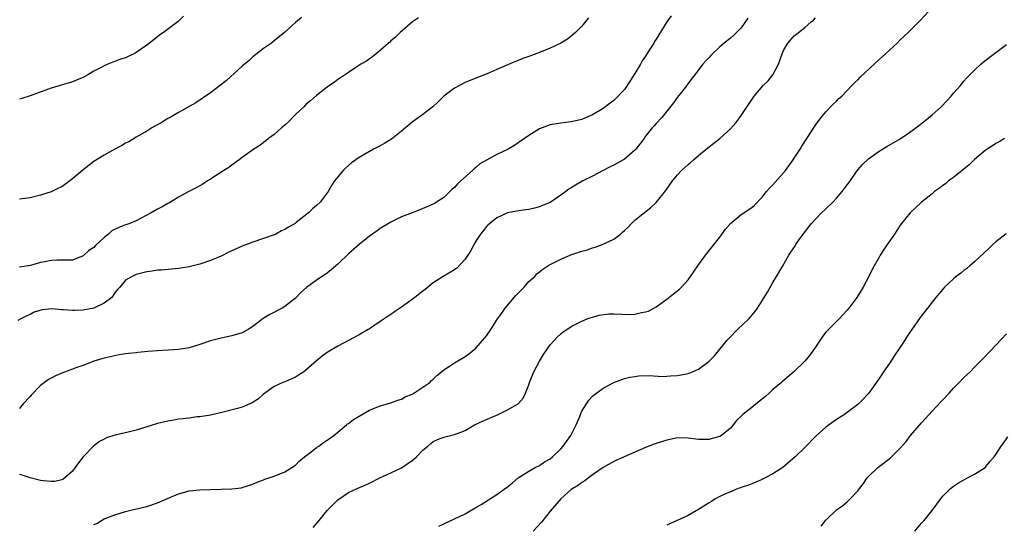
# Model space of a CAD drawing. Units: inches. Extents: x 2508000 to 2511000, y 1524000 to 1527000.
# Drawn here: x 2508693 to 2508879, y 1525050 to 1525145 of the extents above; entities that cross this region are included whole.
import ezdxf

# ---------------------------------------------------------------- set-up
doc = ezdxf.new("R2010")
doc.units = ezdxf.units.IN
doc.header["$MEASUREMENT"] = 0
doc.layers.add('LD25081524_10ft', color=83, linetype='Continuous')

msp = doc.modelspace()

# ---------------------------------------------------------------- linework, layer by layer
at = {"layer": 'LD25081524_10ft'}
for points, elevation in [([(2508815.85, 1525146.15), (2508815, 1525144.99), (2508813, 1525141.76), (2508812.7, 1525141.3), (2508812.55, 1525141), (2508811.83, 1525139.83), (2508811, 1525138.53), (2508810.37, 1525137.63), (2508810.03, 1525137), (2508809, 1525135.24), (2508808.12, 1525133.88), (2508807, 1525132.25), (2508805.42, 1525130.58), (2508805, 1525130.15), (2508804.35, 1525129.65), (2508803, 1525128.65), (2508801, 1525127.48), (2508799.27, 1525126.73), (2508799, 1525126.6), (2508797, 1525126.14), (2508795.99, 1525126.01), (2508795, 1525125.92), (2508793, 1525125.57), (2508791, 1525124.83), (2508789, 1525123.6), (2508788.19, 1525123), (2508787, 1525122.18), (2508786.28, 1525121.72), (2508785.11, 1525121), (2508783, 1525119.98), (2508781, 1525118.92), (2508779.79, 1525118.21), (2508779, 1525117.56), (2508778.68, 1525117.32), (2508778.36, 1525117), (2508776.21, 1525115), (2508775.55, 1525114.45), (2508775, 1525113.79), (2508774.56, 1525113.44), (2508773, 1525111.91), (2508771.61, 1525111), (2508771.22, 1525110.78), (2508771, 1525110.62), (2508768.45, 1525109.55), (2508767, 1525109), (2508765, 1525108.22), (2508763, 1525107.26), (2508761, 1525106.03), (2508760.41, 1525105.59), (2508759, 1525104.61), (2508757, 1525103.04), (2508755, 1525101.24), (2508753, 1525099.31), (2508751.76, 1525098.24), (2508751, 1525097.63), (2508750.61, 1525097.39), (2508749, 1525096.28), (2508747.09, 1525094.91), (2508746.02, 1525093.98), (2508745, 1525092.89), (2508743, 1525091.31), (2508742.5, 1525091), (2508740.17, 1525089.83), (2508738.96, 1525089.04), (2508737, 1525087.55), (2508736.1, 1525087), (2508735, 1525086.36), (2508733, 1525085.78), (2508731, 1525085.39), (2508729, 1525084.84), (2508727, 1525084.15), (2508725, 1525083.56), (2508723, 1525083.22), (2508721.07, 1525083.07), (2508719.04, 1525082.96), (2508717.17, 1525082.83), (2508715.33, 1525082.67), (2508715, 1525082.62), (2508713.53, 1525082.47), (2508713, 1525082.38), (2508711.79, 1525082.21), (2508710.13, 1525081.87), (2508709, 1525081.59), (2508708.56, 1525081.44), (2508707, 1525081), (2508705, 1525080.23), (2508703.84, 1525079.84), (2508703, 1525079.5), (2508701, 1525078.76), (2508699.77, 1525078.23), (2508699, 1525077.84), (2508698.46, 1525077.54), (2508697.71, 1525077), (2508697, 1525076.43), (2508695.3, 1525074.7), (2508695, 1525074.34), (2508693.72, 1525073), (2508693, 1525072.13)], 7380), ([(2508723.91, 1525146.09), (2508722.9, 1525145.1), (2508720.15, 1525143), (2508719.46, 1525142.54), (2508719, 1525142.2), (2508717.53, 1525141), (2508717, 1525140.6), (2508715, 1525139.2), (2508714.61, 1525139), (2508713.5, 1525138.5), (2508713, 1525138.24), (2508712.05, 1525137.95), (2508711, 1525137.52), (2508710.6, 1525137.4), (2508709.69, 1525137), (2508709, 1525136.73), (2508708.39, 1525136.39), (2508707, 1525135.68), (2508705.88, 1525135), (2508705, 1525134.53), (2508703.9, 1525134.1), (2508703, 1525133.72), (2508699, 1525132.53), (2508695, 1525131.04), (2508693.46, 1525130.54), (2508693, 1525130.41)], 7420), ([(2508748.33, 1525049.67), (2508749.5, 1525051), (2508751, 1525052.86), (2508752.08, 1525053.92), (2508753, 1525054.91), (2508755, 1525056.24), (2508756.64, 1525057), (2508758.28, 1525057.72), (2508759, 1525058.01), (2508760.89, 1525059), (2508763, 1525059.97), (2508765, 1525060.94), (2508767, 1525062.3), (2508767.39, 1525062.61), (2508767.84, 1525063), (2508769, 1525064.22), (2508769.96, 1525065), (2508770.51, 1525065.49), (2508771, 1525065.88), (2508771.76, 1525066.24), (2508773, 1525066.69), (2508773.26, 1525066.74), (2508775, 1525067.2), (2508775.34, 1525067.34), (2508777, 1525067.95), (2508778.77, 1525069), (2508780.28, 1525069.72), (2508783.2, 1525071), (2508785, 1525071.83), (2508786.99, 1525073.01), (2508787.92, 1525074.08), (2508788.35, 1525075), (2508789, 1525076.54), (2508789.14, 1525077), (2508789.93, 1525079), (2508790.98, 1525081.02), (2508791.74, 1525082.26), (2508793, 1525084.09), (2508793.81, 1525085), (2508794.39, 1525085.61), (2508795, 1525086.17), (2508795.47, 1525086.53), (2508796.15, 1525087), (2508797, 1525087.55), (2508799, 1525088.57), (2508800.02, 1525089), (2508800.73, 1525089.27), (2508801, 1525089.33), (2508802.28, 1525089.72), (2508804.06, 1525089.94), (2508805, 1525089.94), (2508808.17, 1525089.83), (2508809, 1525089.9), (2508810.21, 1525090.21), (2508811, 1525090.31), (2508811.54, 1525090.46), (2508812.54, 1525091), (2508813, 1525091.27), (2508815, 1525092.73), (2508816.28, 1525093.72), (2508817.38, 1525094.62), (2508817.78, 1525095), (2508819, 1525096.38), (2508819.47, 1525097), (2508820.83, 1525099), (2508822.3, 1525101), (2508825, 1525104.39), (2508826.08, 1525105.92), (2508826.98, 1525107), (2508829, 1525108.65), (2508831, 1525109.97), (2508831.55, 1525110.45), (2508833, 1525111.95), (2508833.78, 1525113), (2508834.33, 1525113.67), (2508835, 1525114.28), (2508837.39, 1525117), (2508838.83, 1525119), (2508839, 1525119.28), (2508840.15, 1525121), (2508840.45, 1525121.55), (2508843, 1525125.51), (2508843.62, 1525126.38), (2508845, 1525128.04), (2508846.44, 1525129.56), (2508847, 1525130.08), (2508847.44, 1525130.56), (2508847.96, 1525131), (2508849, 1525132.05), (2508849.9, 1525133), (2508850.42, 1525133.58), (2508851, 1525134.1), (2508851.43, 1525134.57), (2508855, 1525137.93), (2508856.24, 1525139), (2508857, 1525139.73), (2508858.42, 1525141), (2508859, 1525141.59), (2508860.48, 1525143), (2508861, 1525143.53), (2508862.76, 1525145.24), (2508864.36, 1525147)], 7350), ([(2508800.26, 1525145.74), (2508799, 1525144.19), (2508797.8, 1525143), (2508797, 1525142.29), (2508796.26, 1525141.74), (2508795.06, 1525141), (2508793, 1525140.04), (2508791, 1525139.23), (2508789, 1525138.49), (2508787.9, 1525138.1), (2508787, 1525137.72), (2508786.47, 1525137.53), (2508783, 1525136), (2508781.27, 1525135.27), (2508779, 1525134.38), (2508777, 1525133.57), (2508775.91, 1525133), (2508775, 1525132.5), (2508773, 1525130.99), (2508772, 1525130), (2508770.91, 1525129), (2508769, 1525127.51), (2508767, 1525126.09), (2508765, 1525124.41), (2508763.11, 1525122.89), (2508761.86, 1525122.14), (2508761, 1525121.65), (2508759.73, 1525121), (2508757, 1525119.4), (2508756.39, 1525119), (2508755.59, 1525118.41), (2508754.52, 1525117.48), (2508754.04, 1525117), (2508753, 1525115.81), (2508752.4, 1525115), (2508751.83, 1525114.17), (2508751.19, 1525113), (2508749.67, 1525111), (2508749, 1525110.4), (2508748.24, 1525109.76), (2508747.5, 1525109), (2508745.18, 1525107.18), (2508744.94, 1525107), (2508743.71, 1525106.29), (2508743, 1525105.83), (2508742.4, 1525105.6), (2508741.32, 1525105), (2508741, 1525104.84), (2508739, 1525104.13), (2508737, 1525103.47), (2508735, 1525102.69), (2508732.45, 1525101.55), (2508731, 1525100.85), (2508729, 1525099.98), (2508727, 1525099.32), (2508725, 1525098.82), (2508723.43, 1525098.57), (2508723, 1525098.47), (2508719.79, 1525098.21), (2508719, 1525098.18), (2508717.99, 1525098.01), (2508717, 1525097.88), (2508715, 1525097.35), (2508714.25, 1525097), (2508713, 1525096.31), (2508711.9, 1525095), (2508711.47, 1525094.53), (2508711, 1525093.93), (2508710.4, 1525093), (2508709, 1525091.96), (2508707, 1525091.04), (2508705.31, 1525090.69), (2508705, 1525090.65), (2508703.4, 1525090.6), (2508703, 1525090.55), (2508701.27, 1525090.73), (2508701, 1525090.7), (2508699.1, 1525090.9), (2508697.28, 1525090.72), (2508695.76, 1525090.24), (2508695, 1525089.84), (2508694.4, 1525089.6), (2508693.28, 1525089), (2508692.72, 1525088.72)], 7390), ([(2508746.19, 1525145.81), (2508745, 1525144.88), (2508743, 1525143.07), (2508741, 1525141.4), (2508740.48, 1525141), (2508739, 1525139.95), (2508737, 1525138.38), (2508736.27, 1525137.73), (2508735, 1525136.63), (2508732.04, 1525133.96), (2508730.92, 1525133.08), (2508729, 1525131.61), (2508727.47, 1525130.53), (2508726.24, 1525129.76), (2508723, 1525127.93), (2508721.39, 1525127), (2508721, 1525126.77), (2508719.91, 1525126.09), (2508717.98, 1525125), (2508717, 1525124.4), (2508715, 1525123.27), (2508713.59, 1525122.41), (2508713, 1525122.12), (2508712.32, 1525121.68), (2508711, 1525121), (2508709, 1525119.89), (2508707, 1525118.68), (2508705, 1525117.11), (2508703, 1525115.4), (2508701, 1525113.92), (2508700.36, 1525113.64), (2508699, 1525112.93), (2508697, 1525112.3), (2508695, 1525111.85), (2508693, 1525111.59)], 7410), ([(2508768.23, 1525145.77), (2508767.09, 1525145), (2508764.74, 1525143), (2508763.89, 1525142.11), (2508763, 1525141.41), (2508762.8, 1525141.2), (2508762.53, 1525141), (2508761, 1525139.6), (2508760.22, 1525139), (2508759.56, 1525138.44), (2508759, 1525138.06), (2508758.41, 1525137.59), (2508757.37, 1525137), (2508756.37, 1525136.37), (2508755, 1525135.47), (2508753.54, 1525134.46), (2508753, 1525134.14), (2508752.35, 1525133.65), (2508751, 1525132.72), (2508749, 1525131.13), (2508747.87, 1525130.13), (2508747, 1525129.39), (2508746.6, 1525129), (2508745, 1525127.53), (2508743.77, 1525126.23), (2508743, 1525125.55), (2508742.42, 1525125), (2508741, 1525123.77), (2508739.96, 1525123), (2508739.45, 1525122.55), (2508739, 1525122.24), (2508738.3, 1525121.7), (2508737.19, 1525121), (2508735, 1525119.4), (2508734.42, 1525119), (2508733, 1525117.97), (2508732.45, 1525117.55), (2508731.53, 1525117), (2508729, 1525115.34), (2508728.44, 1525115), (2508727.58, 1525114.42), (2508726.31, 1525113.69), (2508724.93, 1525113), (2508723, 1525111.94), (2508721.46, 1525111), (2508721.17, 1525110.83), (2508721, 1525110.76), (2508719.9, 1525110.1), (2508719, 1525109.7), (2508717.83, 1525109), (2508715, 1525107.49), (2508713.83, 1525107), (2508713.22, 1525106.78), (2508713, 1525106.72), (2508711.74, 1525106.26), (2508710.43, 1525105.57), (2508709.79, 1525105), (2508709, 1525104.34), (2508707.25, 1525102.75), (2508707, 1525102.47), (2508706.1, 1525101.9), (2508705, 1525100.86), (2508703, 1525100.04), (2508702.1, 1525100.1), (2508701, 1525100.05), (2508700.09, 1525100.09), (2508699, 1525100), (2508697.77, 1525099.77), (2508697, 1525099.6), (2508695.08, 1525099.08), (2508694.71, 1525099), (2508693, 1525098.72)], 7400), ([(2508830.3, 1525145.7), (2508829, 1525143.89), (2508827.57, 1525142.43), (2508827, 1525141.95), (2508825.8, 1525141), (2508825, 1525140.31), (2508823.61, 1525139), (2508823.32, 1525138.68), (2508823, 1525138.3), (2508822.36, 1525137.64), (2508821.82, 1525137), (2508821, 1525135.98), (2508820.28, 1525135), (2508819.69, 1525134.31), (2508818.85, 1525133.15), (2508818.75, 1525133), (2508817, 1525130.79), (2508816.25, 1525129.75), (2508815, 1525128.16), (2508814.04, 1525127), (2508813, 1525125.87), (2508812.62, 1525125.38), (2508812.27, 1525125), (2508811, 1525123.42), (2508810.71, 1525123), (2508809.18, 1525121), (2508809, 1525120.8), (2508807, 1525119.09), (2508805, 1525117.98), (2508804.32, 1525117.68), (2508802.98, 1525117), (2508801, 1525115.93), (2508799.2, 1525115), (2508797.77, 1525114.23), (2508797, 1525113.74), (2508796.53, 1525113.47), (2508795.97, 1525113), (2508795, 1525112.3), (2508793, 1525110.97), (2508791.6, 1525110.4), (2508791, 1525110.13), (2508789.81, 1525109.81), (2508789, 1525109.62), (2508788.44, 1525109.56), (2508786.69, 1525109.31), (2508785, 1525108.98), (2508783, 1525108.05), (2508781.65, 1525107), (2508781.3, 1525106.7), (2508781, 1525106.39), (2508780.37, 1525105.63), (2508779.87, 1525105), (2508779, 1525103.68), (2508778.08, 1525101.92), (2508777.53, 1525101), (2508777, 1525100.24), (2508775.43, 1525098.57), (2508775, 1525098.25), (2508772.87, 1525097), (2508771, 1525095.81), (2508769.45, 1525094.55), (2508769, 1525094.23), (2508767.52, 1525093), (2508765, 1525091.2), (2508763.66, 1525090.34), (2508763, 1525089.83), (2508762.48, 1525089.52), (2508761, 1525088.49), (2508759, 1525087.15), (2508758.75, 1525087), (2508757, 1525086), (2508753, 1525083.88), (2508751.52, 1525083), (2508751, 1525082.67), (2508750.05, 1525081.95), (2508749, 1525081.08), (2508747, 1525079.31), (2508746.57, 1525079), (2508745.61, 1525078.39), (2508745, 1525078.03), (2508743, 1525077.15), (2508742.62, 1525077), (2508741, 1525076.22), (2508739, 1525074.79), (2508738.08, 1525073.92), (2508736.85, 1525073.15), (2508735, 1525072.38), (2508734.13, 1525072.13), (2508731.41, 1525071.41), (2508729, 1525070.86), (2508727, 1525070.55), (2508726.5, 1525070.5), (2508725, 1525070.31), (2508723.86, 1525070.14), (2508723, 1525070.06), (2508722.1, 1525069.9), (2508721, 1525069.73), (2508720.4, 1525069.6), (2508719, 1525069.27), (2508715, 1525068), (2508713, 1525067.5), (2508711, 1525067.06), (2508709.44, 1525066.56), (2508709, 1525066.35), (2508708.12, 1525065.88), (2508706.99, 1525065.01), (2508705.02, 1525062.98), (2508704.14, 1525061.86), (2508703, 1525060.27), (2508701.57, 1525059), (2508701.25, 1525058.75), (2508701, 1525058.63), (2508699.67, 1525058.33), (2508699, 1525058.32), (2508697.55, 1525058.45), (2508697, 1525058.52), (2508695, 1525059.02), (2508693.52, 1525059.52), (2508693, 1525059.67)], 7370), ([(2508707, 1525050.25), (2508707.56, 1525050.44), (2508708.49, 1525051), (2508709, 1525051.27), (2508709.48, 1525051.48), (2508711, 1525052.05), (2508713, 1525052.69), (2508714.22, 1525053), (2508717, 1525053.65), (2508719, 1525054.32), (2508721.33, 1525055.33), (2508723, 1525056.02), (2508725, 1525056.56), (2508727, 1525056.77), (2508729, 1525056.85), (2508733, 1525056.95), (2508734.84, 1525057.16), (2508735, 1525057.2), (2508736.38, 1525057.62), (2508737, 1525057.83), (2508737.81, 1525058.19), (2508739, 1525058.63), (2508739.25, 1525058.75), (2508741, 1525059.35), (2508743, 1525060.14), (2508744.31, 1525061), (2508745, 1525061.43), (2508745.77, 1525062.23), (2508747, 1525063.18), (2508747.68, 1525063.68), (2508749, 1525064.73), (2508749.41, 1525065), (2508750.29, 1525065.71), (2508751, 1525066.13), (2508752.23, 1525067), (2508753, 1525067.66), (2508754.63, 1525069), (2508754.82, 1525069.18), (2508755, 1525069.29), (2508755.99, 1525070.01), (2508757, 1525070.67), (2508759, 1525071.81), (2508761, 1525072.63), (2508763, 1525073.19), (2508764.31, 1525073.69), (2508765, 1525073.88), (2508765.7, 1525074.3), (2508767, 1525074.81), (2508767.11, 1525074.89), (2508767.35, 1525075), (2508770.33, 1525077), (2508770.65, 1525077.35), (2508771, 1525077.63), (2508771.67, 1525078.33), (2508772.54, 1525079), (2508773, 1525079.38), (2508774.07, 1525080.07), (2508775, 1525080.7), (2508777, 1525081.89), (2508777.65, 1525082.35), (2508779, 1525083.47), (2508780.65, 1525085.35), (2508781, 1525085.82), (2508781.82, 1525087), (2508783.11, 1525089), (2508783.91, 1525090.09), (2508784.53, 1525091), (2508786.58, 1525093.42), (2508787, 1525093.87), (2508788.11, 1525095), (2508789, 1525096.02), (2508790.1, 1525097), (2508790.53, 1525097.47), (2508791, 1525097.89), (2508791.63, 1525098.37), (2508792.56, 1525099), (2508793, 1525099.28), (2508795, 1525100.25), (2508796.8, 1525101), (2508797.12, 1525101.12), (2508799, 1525101.76), (2508799.98, 1525102.02), (2508801, 1525102.41), (2508801.47, 1525102.53), (2508803, 1525103.08), (2508805, 1525104.06), (2508806.27, 1525105), (2508806.67, 1525105.33), (2508807, 1525105.66), (2508807.69, 1525106.31), (2508808.35, 1525107), (2508809, 1525107.61), (2508811.99, 1525110.01), (2508813, 1525110.95), (2508814.8, 1525113.2), (2508816.06, 1525115), (2508817, 1525116.17), (2508817.8, 1525117), (2508819, 1525118.1), (2508819.49, 1525118.51), (2508820.04, 1525119), (2508821, 1525119.8), (2508822.41, 1525121), (2508823.88, 1525122.12), (2508825, 1525123.01), (2508827, 1525124.83), (2508828.03, 1525125.97), (2508828.77, 1525127), (2508829, 1525127.32), (2508831.45, 1525131), (2508833.19, 1525133), (2508834.12, 1525133.88), (2508834.96, 1525135), (2508836.06, 1525137), (2508836.77, 1525139), (2508837, 1525139.6), (2508837.81, 1525141), (2508839, 1525142.35), (2508839.37, 1525142.63), (2508839.8, 1525143), (2508841, 1525143.92), (2508842.23, 1525145), (2508842.66, 1525145.34), (2508843, 1525145.78)], 7360), ([(2508772.07, 1525049.93), (2508773, 1525050.38), (2508775, 1525051.27), (2508777, 1525052.26), (2508778.23, 1525053), (2508779, 1525053.43), (2508779.99, 1525054.01), (2508783, 1525055.9), (2508784.82, 1525057.18), (2508785, 1525057.36), (2508785.93, 1525058.07), (2508787, 1525059.04), (2508789, 1525060.31), (2508790.19, 1525061), (2508791, 1525061.34), (2508791.97, 1525062.03), (2508793, 1525062.61), (2508793.44, 1525063), (2508795, 1525064.52), (2508795.45, 1525065), (2508796.09, 1525065.91), (2508796.92, 1525067), (2508797.9, 1525069), (2508798.6, 1525070.6), (2508798.74, 1525071), (2508799, 1525071.58), (2508800.33, 1525073.67), (2508801, 1525074.41), (2508801.3, 1525074.7), (2508803, 1525075.94), (2508805.01, 1525077), (2508807, 1525077.73), (2508808.02, 1525077.98), (2508809, 1525078.16), (2508809.76, 1525078.24), (2508811.7, 1525078.3), (2508814.16, 1525078.16), (2508815, 1525078.2), (2508815.72, 1525078.28), (2508817, 1525078.34), (2508819, 1525078.71), (2508819.23, 1525078.77), (2508819.84, 1525079), (2508821, 1525079.54), (2508822.99, 1525081), (2508823.96, 1525082.04), (2508826.4, 1525085), (2508826.68, 1525085.32), (2508828.33, 1525087), (2508830.44, 1525089), (2508831.63, 1525090.37), (2508832.09, 1525091), (2508833.96, 1525094.04), (2508835, 1525095.89), (2508835.7, 1525097), (2508836.84, 1525099), (2508838.02, 1525101), (2508839.21, 1525102.79), (2508839.32, 1525103), (2508840.01, 1525104.01), (2508840.72, 1525105), (2508841, 1525105.38), (2508841.72, 1525106.28), (2508842.24, 1525107), (2508843, 1525107.83), (2508844.13, 1525109), (2508845, 1525109.76), (2508846.26, 1525111), (2508847, 1525111.76), (2508848.06, 1525113), (2508849, 1525114.28), (2508849.32, 1525114.68), (2508851, 1525117.12), (2508851.91, 1525118.09), (2508853, 1525119.2), (2508855, 1525120.62), (2508856.49, 1525121.51), (2508859, 1525122.94), (2508861, 1525124.31), (2508863, 1525125.85), (2508863.63, 1525126.37), (2508865, 1525127.47), (2508866.68, 1525129), (2508867.82, 1525130.18), (2508868.56, 1525131), (2508869, 1525131.53), (2508870.32, 1525133), (2508871, 1525133.8), (2508871.57, 1525134.43), (2508873, 1525135.91), (2508874.17, 1525137), (2508874.61, 1525137.39), (2508875.72, 1525138.28), (2508879, 1525140.74)], 7340), ([(2508878.66, 1525123), (2508877.62, 1525122.38), (2508877, 1525122.08), (2508876.38, 1525121.62), (2508875.36, 1525121), (2508875, 1525120.75), (2508873, 1525119.05), (2508871.98, 1525118.02), (2508869, 1525115.66), (2508868.11, 1525115), (2508867.51, 1525114.49), (2508867, 1525114.15), (2508866.37, 1525113.63), (2508865.47, 1525113), (2508865, 1525112.6), (2508863, 1525111), (2508860.85, 1525109), (2508859.22, 1525107), (2508859, 1525106.69), (2508858.35, 1525105.65), (2508857.88, 1525105), (2508857, 1525103.73), (2508856.53, 1525103), (2508855.89, 1525102.11), (2508855.23, 1525101), (2508855, 1525100.65), (2508854.09, 1525099), (2508853.69, 1525098.31), (2508853.08, 1525097), (2508852.03, 1525095), (2508851.62, 1525094.38), (2508850.81, 1525093), (2508849.32, 1525091), (2508849, 1525090.63), (2508847.48, 1525089), (2508845.45, 1525087), (2508845, 1525086.48), (2508844.35, 1525085.65), (2508843, 1525083.66), (2508842.54, 1525083), (2508841.89, 1525082.11), (2508841, 1525081.04), (2508839, 1525079.06), (2508836.79, 1525077.21), (2508836.59, 1525077), (2508835, 1525075.67), (2508834.32, 1525075), (2508833.63, 1525074.37), (2508832.5, 1525073.5), (2508831, 1525072.28), (2508829.34, 1525071), (2508829, 1525070.63), (2508828.14, 1525069.86), (2508827.48, 1525069), (2508827, 1525068.42), (2508825.33, 1525067), (2508825, 1525066.8), (2508823.58, 1525066.42), (2508823, 1525066.24), (2508821.73, 1525066.27), (2508821, 1525066.27), (2508819, 1525066.53), (2508817, 1525066.55), (2508815, 1525066.16), (2508813, 1525065.5), (2508812.64, 1525065.36), (2508811, 1525064.72), (2508809, 1525063.87), (2508806.99, 1525062.99), (2508805, 1525062.09), (2508803, 1525060.99), (2508801, 1525059.58), (2508800.27, 1525059), (2508799.53, 1525058.47), (2508799, 1525058.17), (2508798.33, 1525057.67), (2508797, 1525056.8), (2508795, 1525055.1), (2508793, 1525052.75), (2508791.62, 1525051), (2508791.36, 1525050.64), (2508789.83, 1525049)], 7330), ([(2508878.95, 1525105.05), (2508877, 1525103.52), (2508876.42, 1525103), (2508875.7, 1525102.3), (2508873, 1525099.75), (2508872.11, 1525099), (2508871.52, 1525098.48), (2508871, 1525098.11), (2508870.4, 1525097.6), (2508869.54, 1525097), (2508869, 1525096.57), (2508867.34, 1525095), (2508867, 1525094.63), (2508865.69, 1525093), (2508862.76, 1525089.24), (2508861.15, 1525087), (2508860.29, 1525085.71), (2508859.85, 1525085), (2508859, 1525083.67), (2508857.91, 1525082.09), (2508857, 1525080.73), (2508855.81, 1525079), (2508855.5, 1525078.5), (2508855, 1525077.75), (2508853, 1525074.93), (2508852.08, 1525073.92), (2508851.14, 1525073), (2508851, 1525072.87), (2508849, 1525071.35), (2508848.51, 1525071), (2508847, 1525070.01), (2508845, 1525068.58), (2508843.1, 1525066.9), (2508841, 1525064.74), (2508839.16, 1525063), (2508836.87, 1525061), (2508835, 1525059.77), (2508833.51, 1525059), (2508833.17, 1525058.83), (2508833, 1525058.74), (2508831.78, 1525058.22), (2508831, 1525057.92), (2508830.37, 1525057.63), (2508829, 1525057.19), (2508828.87, 1525057.13), (2508828.47, 1525057), (2508827, 1525056.4), (2508825.94, 1525055.94), (2508825, 1525055.51), (2508824.06, 1525055), (2508823.43, 1525054.57), (2508823, 1525054.32), (2508821, 1525053.08), (2508819, 1525051.94), (2508815, 1525050.12)], 7320), ([(2508844.1, 1525049.9), (2508845, 1525051.06), (2508847, 1525052.99), (2508848.17, 1525053.83), (2508849, 1525054.51), (2508849.26, 1525054.74), (2508849.52, 1525055), (2508851, 1525056.57), (2508851.29, 1525057), (2508852.04, 1525057.96), (2508852.76, 1525059), (2508853, 1525059.28), (2508854.77, 1525061), (2508855, 1525061.19), (2508856.05, 1525061.95), (2508857.17, 1525062.83), (2508859, 1525064.64), (2508860.1, 1525065.9), (2508860.95, 1525067), (2508863, 1525069.41), (2508863.77, 1525070.23), (2508865, 1525071.59), (2508866.66, 1525073.34), (2508867, 1525073.75), (2508868.19, 1525075), (2508869, 1525075.91), (2508870.12, 1525077), (2508871, 1525077.92), (2508872.15, 1525079), (2508873, 1525079.9), (2508874.54, 1525081.46), (2508875.99, 1525083), (2508877, 1525084.04), (2508879, 1525086.2)], 7310), ([(2508861.76, 1525049), (2508863, 1525050.47), (2508863.47, 1525051), (2508865, 1525052.89), (2508866.56, 1525055), (2508867, 1525055.57), (2508868.47, 1525057), (2508869, 1525057.44), (2508869.94, 1525058.06), (2508871, 1525058.64), (2508871.21, 1525058.79), (2508871.69, 1525059), (2508873, 1525059.69), (2508875, 1525061), (2508875.9, 1525062.1), (2508876.71, 1525063), (2508877, 1525063.4), (2508878.02, 1525065), (2508878.42, 1525065.58), (2508879.27, 1525066.73)], 7300)]:
    msp.add_lwpolyline(points, dxfattribs=dict(at, elevation=elevation))

doc.saveas('drawing.dxf')
